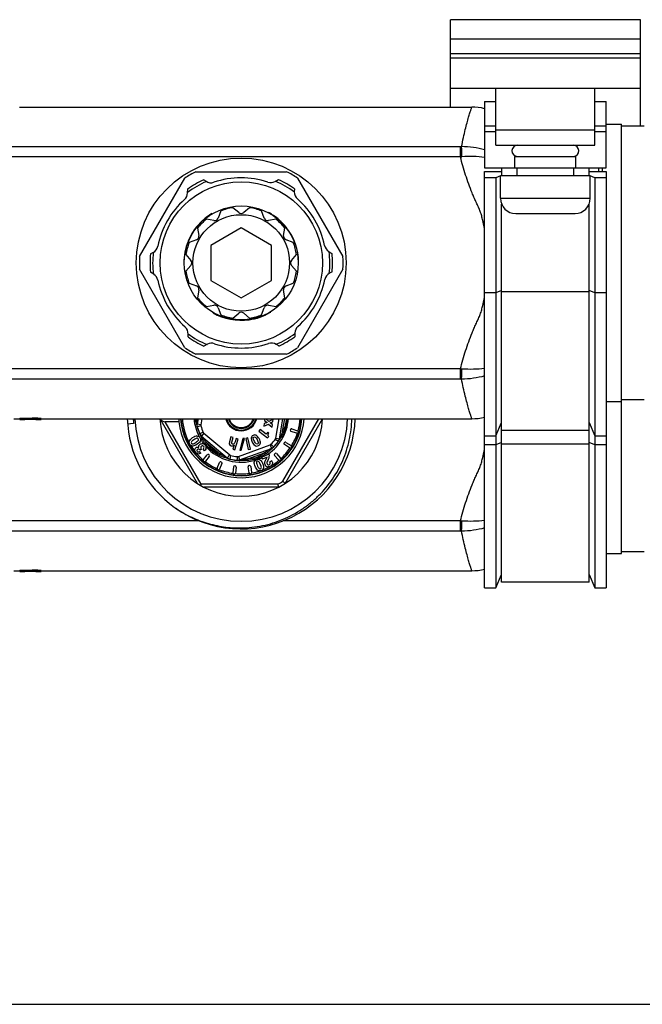
# Model space of a CAD drawing. Units: millimetres. Extents: x 0 to 841, y 0 to 594.
# Drawn here: x 379 to 461, y 0 to 130 of the extents above; entities that cross this region are included whole.
import ezdxf

# ---------------------------------------------------------------- set-up
doc = ezdxf.new("R2010")
doc.units = ezdxf.units.MM
doc.header["$LTSCALE"] = 46.255
doc.layers.get('0').update_dxf_attribs({"linetype": 'CONTINUOUS'})
doc.layers.add('A_STD', color=7, linetype='CONTINUOUS')

msp = doc.modelspace()

# ---------------------------------------------------------------- linework, layer by layer
at = {"color": 7, "linetype": 'Continuous'}
for p, q in [((435.69, 118.05), (435.69, 127.05)), ((460.69, 115.55), (460.69, 127.05)), ((435.69, 120.55), (460.69, 120.55)), ((441.69, 113.05), (441.69, 120.55)), ((454.69, 113.05), (454.69, 120.55)), ((440.19, 118.8), (441.69, 118.8)), ((440.19, 118.8), (440.19, 110.05)), ((454.69, 118.81), (456.19, 118.81)), ((456.19, 110.05), (456.19, 118.81)), ((461.19, 115.55), (458.19, 115.55)), ((441.69, 114.8), (440.19, 114.8)), ((456.19, 114.81), (454.69, 114.81)), ((441.69, 113.05), (454.69, 113.05)), ((444.19, 111.55), (452.19, 111.55)), ((444.19, 110.05), (444.19, 111.55)), ((452.19, 110.05), (452.19, 111.55)), ((402.22, 109.55), (414.15, 109.55)), ((440.19, 110.05), (456.19, 110.05)), ((440.19, 109.58), (442.44, 109.58)), ((440.19, 54.8), (440.19, 109.58)), ((442.29, 108.99), (441.69, 108.75)), ((442.29, 109.05), (454.09, 109.05)), ((442.29, 106.05), (442.29, 109.05)), ((442.44, 110.05), (442.44, 109.05)), ((453.94, 109.05), (453.94, 110.05)), ((453.94, 109.58), (456.19, 109.58)), ((454.09, 106.05), (454.09, 109.05)), ((454.69, 108.75), (454.09, 108.99)), ((456.19, 109.58), (456.19, 54.8)), ((394.81, 98.39), (400.78, 108.72)), ((403.25, 108.49), (403.57, 108.29)), ((412.63, 108.27), (413.09, 108.51)), ((415.6, 108.72), (421.56, 98.39)), ((441.69, 108.75), (440.19, 108.75)), ((441.69, 108.75), (441.69, 54.8)), ((456.19, 108.75), (454.69, 108.75)), ((454.69, 108.75), (454.69, 54.8)), ((401.13, 106.76), (401.15, 107.28)), ((415.19, 107.3), (415.17, 106.92)), ((442.44, 55.55), (442.44, 105.3)), ((453.94, 55.55), (453.94, 105.3)), ((404.34, 104.05), (404.39, 104.02)), ((407.87, 104.17), (407.09, 104.82)), ((409.29, 104.82), (408.51, 104.17)), ((411.82, 104.17), (411.77, 104.14)), ((411.96, 104.1), (411.93, 104.08)), ((412, 104.07), (411.97, 104.05)), ((412.04, 104.05), (411.99, 104.02)), ((444.29, 104.05), (452.09, 104.05)), ((402.96, 103), (403, 102.97)), ((403.15, 103.18), (403.19, 103.15)), ((413.13, 103.26), (413.1, 103.24)), ((413.19, 103.21), (413.15, 103.18)), ((413.98, 102.39), (413.94, 102.37)), ((401.7, 101.41), (401.74, 101.38)), ((402.28, 102.26), (402.33, 102.23)), ((408.19, 102.17), (404.19, 99.86)), ((412.19, 99.86), (408.19, 102.17)), ((414.14, 102.19), (414.1, 102.17)), ((414.4, 101.85), (414.36, 101.82)), ((414.56, 101.61), (414.51, 101.59)), ((414.77, 101.25), (414.73, 101.22)), ((401.1, 100.15), (401.14, 100.13)), ((401.19, 100.39), (401.23, 100.37)), ((401.37, 100.79), (401.41, 100.76)), ((401.49, 101.04), (401.53, 101.02)), ((404.19, 99.86), (404.19, 95.25)), ((412.19, 95.25), (412.19, 99.86)), ((415.21, 100.32), (415.17, 100.29)), ((396.25, 98.75), (396.58, 98.92)), ((400.77, 98.99), (400.8, 98.97)), ((400.79, 99.06), (400.84, 99.04)), ((415.52, 99.36), (415.47, 99.34)), ((415.58, 99.11), (415.53, 99.08)), ((419.69, 99.06), (420.12, 98.79)), ((400.64, 97.64), (400.69, 97.61)), ((400.64, 97.6), (400.67, 97.58)), ((400.64, 97.55), (400.66, 97.53)), ((400.64, 97.4), (400.69, 97.37)), ((415.74, 97.64), (415.69, 97.61)), ((400.78, 86.39), (394.81, 96.72)), ((396.69, 96.05), (396.25, 96.32)), ((421.56, 96.72), (415.6, 86.39)), ((420.13, 96.36), (419.79, 96.19)), ((404.19, 95.25), (408.19, 92.94)), ((408.19, 92.94), (412.19, 95.25)), ((404.49, 90.97), (404.49, 91.03)), ((411.89, 90.97), (411.89, 91.03)), ((411.92, 90.99), (411.92, 91.03)), ((411.97, 91.02), (411.97, 91.05)), ((412.1, 91.1), (412.1, 91.16)), ((405.84, 90.38), (405.84, 90.43)), ((406.09, 90.3), (406.09, 90.35)), ((407.07, 90.09), (407.07, 90.14)), ((408.1, 90.01), (408.1, 90.06)), ((408.52, 90.01), (408.52, 90.06)), ((408.8, 90.03), (408.8, 90.08)), ((409.23, 90.08), (409.23, 90.13)), ((409.48, 90.12), (409.48, 90.17)), ((410.58, 90.39), (410.58, 90.45)), ((410.65, 90.42), (410.65, 90.45)), ((401.19, 87.81), (401.2, 88.19)), ((415.24, 88.35), (415.22, 87.83)), ((403.74, 86.84), (403.29, 86.6)), ((413.13, 86.62), (412.81, 86.82)), ((414.15, 85.55), (402.22, 85.55)), ((461.19, 79.55), (458.19, 79.55)), ((402.42, 68.54), (397.51, 77.05)), ((399.97, 76.65), (398.2, 76.65)), ((402.51, 77.05), (402.38, 76.32)), ((411.6, 76.55), (411.21, 76.41)), ((411.3, 77.05), (411.27, 76.81)), ((411.27, 76.81), (411.6, 76.55)), ((411.81, 76.7), (411.41, 77.05)), ((412.39, 76.98), (411.81, 76.7)), ((411.99, 76.5), (412.35, 76.64)), ((412.3, 76.27), (411.99, 76.5)), ((412.35, 76.64), (412.39, 76.98)), ((413.22, 74.41), (413.68, 77.05)), ((413.95, 68.54), (418.87, 77.05)), ((441.69, 74.8), (442.44, 76.55)), ((453.94, 76.55), (454.69, 74.8)), ((402.4, 75.97), (402.74, 75.05)), ((410.69, 75.64), (410.51, 75.41)), ((410.51, 75.41), (411.66, 74.52)), ((411.48, 75.03), (410.69, 75.64)), ((411.21, 76.41), (411.17, 76.07)), ((411.17, 76.07), (411.77, 76.35)), ((411.68, 75.29), (411.48, 75.03)), ((411.84, 75.17), (411.68, 75.29)), ((411.77, 76.35), (412.26, 75.93)), ((412.26, 75.93), (412.3, 76.27)), ((414.65, 75.61), (414.64, 75.56)), ((415.5, 75.14), (414.73, 75.37)), ((414.84, 75.7), (415.6, 75.47)), ((415.7, 75.28), (415.69, 75.24)), ((442.44, 75.55), (453.94, 75.55)), ((402.74, 75.05), (402.95, 74.77)), ((402.95, 74.77), (406.36, 71.91)), ((406.84, 74.67), (406.64, 74)), ((407.12, 74.59), (406.84, 74.67)), ((406.94, 73.97), (407.12, 74.59)), ((407.36, 72.95), (407.79, 74.38)), ((407.52, 74.47), (407.38, 74.02)), ((407.79, 74.38), (407.52, 74.47)), ((408.41, 74.44), (407.99, 72.9)), ((408.2, 72.9), (408.63, 74.45)), ((408.63, 74.45), (408.41, 74.44)), ((409.07, 74.52), (408.78, 74.46)), ((408.78, 74.46), (409.11, 73)), ((409.4, 73.06), (409.07, 74.52)), ((411.66, 74.52), (411.8, 74.7)), ((412.45, 73.34), (413.08, 74.08)), ((413.08, 74.08), (413.22, 74.41)), ((413.86, 73.9), (413.83, 73.86)), ((414.07, 73.94), (414.74, 73.51)), ((440.19, 74.8), (441.69, 74.8)), ((454.69, 74.8), (456.19, 74.8)), ((402.86, 72.51), (402.7, 72.74)), ((402.78, 72.9), (402.74, 72.95)), ((402.96, 73.03), (402.78, 72.9)), ((402.96, 73.03), (402.94, 73.06)), ((403.35, 72.82), (403.17, 73.08)), ((407.25, 73.57), (407.08, 73.03)), ((407.08, 73.03), (407.36, 72.95)), ((407.98, 71.63), (412.16, 73.15)), ((407.99, 72.9), (408.2, 72.9)), ((409.11, 73), (409.4, 73.06)), ((414.55, 73.21), (413.88, 73.65)), ((414.78, 73.3), (414.76, 73.26)), ((403.21, 71.68), (403.71, 72.3)), ((403.27, 71.44), (403.23, 71.47)), ((403.98, 72.08), (403.48, 71.46)), ((403.96, 72.3), (403.92, 72.33)), ((405.02, 70.54), (405.33, 71.27)), ((405.57, 71.33), (405.53, 71.35)), ((406.67, 71.75), (406.65, 71.75)), ((406.67, 71.75), (407.63, 71.58)), ((407.63, 71.58), (407.98, 71.63)), ((411.81, 72.4), (410.87, 71.96)), ((410.87, 71.96), (410.98, 71.72)), ((411.58, 72), (410.98, 71.72)), ((411.49, 71.78), (411.42, 71.67)), ((411.81, 72.4), (411.83, 72.35)), ((412.21, 71.49), (411.93, 71.36)), ((413.11, 71.63), (412.58, 72.23)), ((412.63, 72.48), (412.6, 72.45)), ((412.84, 72.46), (413.37, 71.86)), ((413.36, 71.65), (413.32, 71.61)), ((405.14, 70.32), (405.1, 70.34)), ((405.65, 71.14), (405.34, 70.4)), ((407.17, 70.73), (407.08, 69.93)), ((407.39, 70.85), (407.34, 70.86)), ((407.52, 70.68), (407.42, 69.89)), ((409.22, 69.92), (409.09, 70.71)), ((409.27, 70.89), (409.22, 70.89)), ((409.44, 70.77), (409.56, 69.98)), ((407.26, 69.76), (407.21, 69.77)), ((409.44, 69.81), (409.39, 69.8)), ((402.93, 68.45), (402.84, 68.29)), ((413.11, 68.05), (403.26, 68.05)), ((461.19, 59.55), (458.19, 59.55)), ((441.69, 54.8), (442.44, 56.55)), ((453.94, 56.55), (454.69, 54.8)), ((440.19, 54.8), (441.69, 54.8)), ((453.94, 55.55), (442.44, 55.55)), ((454.69, 54.8), (456.19, 54.8)), ((0, 0), (841, 0))]:
    msp.add_line(p, q, dxfattribs=at)
at = {"color": 9, "linetype": 'Continuous'}
for p, q in [((460.69, 125.05), (435.69, 125.05)), ((435.69, 124.55), (460.69, 124.55)), ((441.69, 115.56), (440.19, 115.56)), ((456.19, 115.56), (454.69, 115.56)), ((441.69, 115.05), (454.69, 115.05)), ((437.02, 112.84), (279.36, 112.84)), ((437.02, 111.51), (437.02, 112.84)), ((437.02, 111.51), (279.36, 111.51)), ((444.44, 110.05), (444.44, 109.05)), ((451.94, 109.05), (451.94, 110.05)), ((442.29, 106.05), (454.09, 106.05)), ((411.97, 104.09), (411.94, 104.07)), ((402.39, 102.39), (402.43, 102.37)), ((402.59, 102.62), (402.64, 102.6)), ((402.8, 102.85), (402.85, 102.82)), ((412.77, 103.55), (412.72, 103.53)), ((413.02, 103.35), (412.98, 103.33)), ((413.2, 103.2), (413.16, 103.17)), ((413.27, 103.14), (413.23, 103.11)), ((413.42, 103), (413.37, 102.97)), ((413.62, 102.8), (413.58, 102.77)), ((401.6, 101.24), (401.64, 101.22)), ((401.76, 101.52), (401.81, 101.5)), ((401.97, 101.84), (402.02, 101.82)), ((414.15, 102.18), (414.11, 102.16)), ((414.27, 102.02), (414.23, 102)), ((414.67, 101.42), (414.63, 101.39)), ((414.84, 101.13), (414.79, 101.11)), ((401.2, 100.41), (401.24, 100.38)), ((401.27, 100.59), (401.32, 100.57)), ((415.01, 100.79), (414.96, 100.77)), ((415.27, 100.16), (415.23, 100.13)), ((415.38, 99.87), (415.33, 99.84)), ((400.7, 98.52), (400.75, 98.5)), ((400.75, 98.84), (400.79, 98.82)), ((400.79, 99.08), (400.84, 99.05)), ((400.81, 99.17), (400.86, 99.14)), ((400.86, 99.36), (400.9, 99.34)), ((400.93, 99.64), (400.98, 99.61)), ((415.46, 99.57), (415.42, 99.55)), ((400.64, 97.57), (400.67, 97.55)), ((441.69, 93.6), (440.19, 93.6)), ((442.44, 93.91), (441.69, 93.6)), ((453.94, 93.73), (442.44, 93.73)), ((454.69, 93.6), (453.94, 93.91)), ((456.19, 93.6), (454.69, 93.6)), ((411.95, 91.01), (411.95, 91.05)), ((406.3, 90.24), (406.3, 90.3)), ((406.6, 90.17), (406.6, 90.23)), ((406.9, 90.12), (406.9, 90.17)), ((407.58, 90.03), (407.58, 90.08)), ((407.96, 90.01), (407.96, 90.06)), ((408.29, 90.01), (408.29, 90.06)), ((409.01, 90.05), (409.01, 90.1)), ((409.21, 90.07), (409.21, 90.12)), ((410.01, 90.23), (410.01, 90.28)), ((410.29, 90.3), (410.29, 90.36)), ((410.48, 90.36), (410.48, 90.41)), ((410.56, 90.39), (410.56, 90.44)), ((410.79, 90.47), (410.79, 90.52)), ((411.09, 90.59), (411.09, 90.64)), ((437.02, 83.6), (279.36, 83.6)), ((437.02, 82.27), (437.02, 83.6)), ((437.02, 82.27), (279.36, 82.27)), ((402.93, 68.45), (398.2, 76.65)), ((403.02, 77.05), (402.88, 76.23)), ((412.73, 74.5), (413.18, 77.05)), ((413.63, 75.42), (413.92, 77.05)), ((413.66, 68.83), (418.41, 77.05)), ((394.02, 76.41), (393.24, 76.34)), ((402.88, 76.23), (402.38, 76.32)), ((402.88, 76.1), (402.4, 75.97)), ((403.19, 75.26), (402.74, 75.05)), ((403.27, 75.15), (402.95, 74.77)), ((403.27, 75.15), (406.68, 72.29)), ((402.92, 74.67), (402.89, 74.74)), ((403.61, 73.91), (405.39, 72.42)), ((412.67, 74.37), (413.08, 74.08)), ((412.73, 74.5), (413.22, 74.41)), ((442.44, 73.91), (441.69, 73.6)), ((454.69, 73.6), (453.94, 73.91)), ((407.81, 72.1), (411.99, 73.62)), ((409.06, 71.77), (411.24, 72.56)), ((411.99, 73.62), (412.16, 73.15)), ((412.1, 73.69), (412.45, 73.34)), ((412.21, 73.1), (412.15, 73.04)), ((441.69, 73.6), (440.19, 73.6)), ((442.44, 73.73), (453.94, 73.73)), ((456.19, 73.6), (454.69, 73.6)), ((406.68, 72.29), (406.36, 71.91)), ((406.79, 72.23), (406.67, 71.75)), ((407.68, 72.08), (407.63, 71.58)), ((407.81, 72.1), (407.98, 71.63)), ((413.01, 68.45), (402.93, 68.45)), ((402.7, 63.6), (363.68, 63.6)), ((437.02, 63.6), (413.68, 63.6)), ((437.02, 62.27), (437.02, 63.6)), ((437.02, 62.27), (279.36, 62.27))]:
    msp.add_line(p, q, dxfattribs=at)
at = {"color": 7, "linetype": 'Continuous'}
for radius in [10.68, 7.5]:
    msp.add_circle((408.19, 97.55), radius, dxfattribs=at)
at = {"color": 9, "linetype": 'Continuous'}
msp.add_circle((408.19, 97.55), 6.35, dxfattribs=at)
at = {"color": 7, "linetype": 'Continuous'}
for centre, radius, start, end in [((438.51, 111.05), 7, 76.1607, 90), ((444.54, 112.3), 0.75, 90, 265), ((451.84, 112.3), 0.75, 275, 90), ((408.19, 97.55), 13.4, 116.4244, 123.5713), ((408.19, 97.55), 13.4, 56.4201, 63.5756), ((408.19, 97.55), 12, 114.305, 125.8985), ((404.21, 109.3), 1.2, 237.5424, 288.6984), ((408.19, 97.55), 12, 54.305, 65.8985), ((416.37, 106.87), 1.2, 177.5424, 228.6984), ((444.29, 106.05), 2, 180, 270), ((452.09, 106.05), 2, 270, 360), ((408.19, 97.55), 7.55, 120.6551, 131.743), ((408.19, 104.55), 0.5, 230.1334, 309.8666), ((408.19, 97.55), 7.35, 68.6072, 81.3928), ((408.19, 97.55), 7.55, 60.0433, 61.2104), ((408.19, 97.55), 7.55, 49.1933, 59.9212), ((408.19, 97.55), 7.55, 131.8649, 157.79), ((408.19, 97.55), 7.35, 38.6072, 51.3928), ((408.19, 97.55), 7.55, 37.9205, 49.0691), ((408.19, 97.55), 7.55, 0.6551, 37.79), ((408.19, 97.55), 7.55, 157.9205, 169.0691), ((408.19, 97.55), 7.35, 8.6072, 21.3928), ((408.19, 97.55), 12, 174.305, 185.8985), ((396.03, 99.98), 1.2, 297.5424, 348.6984), ((408.19, 97.55), 7.55, 169.1933, 179.9212), ((408.19, 97.55), 12, 354.305, 5.8985), ((408.19, 97.55), 13.4, 176.4287, 183.5713), ((408.19, 97.55), 7.55, 180.0433, 181.2104), ((408.19, 97.55), 13.4, 356.4201, 3.5799), ((408.19, 97.55), 7.35, 338.6072, 351.3928), ((420.35, 95.12), 1.2, 117.5424, 168.6984), ((408.19, 97.55), 7.35, 308.6072, 321.3928), ((408.19, 97.55), 7.55, 240.6551, 277.79), ((408.19, 97.55), 7.35, 278.6072, 291.3928), ((408.19, 97.55), 7.55, 289.1933, 299.9212), ((408.19, 97.55), 7.55, 300.0433, 301.2104), ((408.19, 97.55), 7.55, 277.9205, 289.0691), ((400, 88.24), 1.2, 357.5424, 48.6984), ((408.19, 97.55), 12, 234.305, 245.8985), ((412.16, 85.81), 1.2, 57.5424, 108.6984), ((408.19, 97.55), 12, 294.305, 305.8985), ((408.19, 97.55), 13.4, 236.4287, 243.5756), ((408.19, 97.55), 13.4, 296.4244, 303.5799), ((408.19, 77.55), 15, 181.9102, 234.2442), ((408.19, 77.55), 10.7, 182.6786, 357.3214), ((408.19, 77.55), 15, 234.7351, 358.0893), ((408.19, 77.55), 8.27, 186.2493, 356.5318), ((408.19, 77.55), 8, 183.585, 356.415), ((408.19, 77.55), 7.95, 183.6059, 356.3899), ((408.19, 77.55), 2.1, 193.904, 346.2374), ((408.19, 77.55), 2, 194.4858, 345.5142), ((438.51, 84.05), 7, 270, 283.8393), ((408.19, 77.55), 6, 192.7133, 195.1876), ((403.17, 76.18), 0.8, 170, 195.3317), ((408.19, 77.55), 6, 195.3317, 207.2867), ((414.78, 75.51), 0.15, 163, 253), ((414.79, 75.56), 0.15, 73, 163), ((415.54, 75.28), 0.15, 253, 343), ((415.56, 75.33), 0.15, 343, 73), ((403.46, 75.38), 0.8, 204.6683, 230), ((402.34, 74.3), 0.503, 343.0345, 346.6014), ((408.19, 77.55), 6, 312.7133, 327.2867), ((412.43, 74.55), 0.8, 324.6683, 350), ((413.96, 73.78), 0.15, 147, 237), ((413.99, 73.82), 0.15, 57, 147), ((402.57, 72.9), 0.169, 52.2667, 59.7244), ((403.05, 73.31), 0.47, 74.112, 79.2092), ((403, 73.18), 0.59, 11.3357, 15.4693), ((411.89, 73.9), 0.8, 290, 315.3317), ((414.63, 73.34), 0.15, 237, 327), ((414.66, 73.38), 0.15, 327, 57), ((403.32, 71.59), 0.15, 141, 231), ((403.36, 71.56), 0.15, 231, 321), ((403.83, 72.21), 0.15, 51, 141), ((403.87, 72.18), 0.15, 321, 51), ((405.47, 71.22), 0.15, 67, 157), ((405.52, 71.2), 0.15, 337, 67), ((406.87, 72.52), 0.8, 230, 255.3317), ((408.19, 77.55), 6, 252.7133, 255.1876), ((408.19, 77.55), 6, 255.3317, 267.2867), ((407.7, 72.38), 0.8, 264.6683, 290), ((410.38, 71.23), 0.503, 63.0335, 66.6997), ((411.17, 72.11), 0.706, 343.4844, 2.6416), ((412.69, 72.33), 0.15, 131, 221), ((412.73, 72.37), 0.15, 41, 131), ((413.22, 71.73), 0.15, 221, 311), ((413.26, 71.76), 0.15, 311, 41), ((405.16, 70.48), 0.15, 157, 247), ((405.2, 70.46), 0.15, 247, 337), ((407.32, 70.71), 0.15, 83, 173), ((407.37, 70.7), 0.15, 353, 83), ((409.24, 70.74), 0.15, 99, 189), ((409.29, 70.75), 0.15, 9, 99), ((409.42, 69.96), 0.15, 279, 9), ((411.74, 71.18), 0.467, 252.6646, 267.8889), ((407.22, 69.92), 0.15, 173, 263), ((407.27, 69.91), 0.15, 263, 353), ((409.37, 69.95), 0.15, 189, 279), ((438.51, 64.05), 7, 270, 283.8393)]:
    msp.add_arc(centre, radius, start, end, dxfattribs=at)
at = {"color": 9, "linetype": 'Continuous'}
for centre, radius, start, end in [((437.02, 120.92), 8.08, 270, 271.0783), ((436.28, 125.02), 13.53, 273.1223, 273.9499), ((408.19, 97.55), 11.65, 113.165, 127.2616), ((408.19, 97.55), 11.65, 53.165, 67.2616), ((408.19, 97.55), 11.65, 173.165, 187.2616), ((408.19, 97.55), 11.65, 353.165, 7.2616), ((408.19, 97.55), 11.65, 233.165, 247.2616), ((408.19, 97.55), 11.65, 293.165, 307.2616), ((436.28, 70.09), 13.53, 86.0502, 86.8778), ((437.02, 74.19), 8.08, 88.9218, 90.0001), ((408.18, 77.55), 14.2, 182.0132, 184.6266), ((408.19, 77.55), 7.76, 183.6957, 208.3039), ((408.19, 77.55), 6.23, 184.6058, 207.187), ((402.87, 76.3), 0.554, 154.3188, 158.137), ((411.14, 76.82), 8.77, 181.8419, 183.216), ((408.19, 77.55), 1.77, 196.414, 343.586), ((408.19, 77.55), 1.67, 197.4014, 342.6079), ((408.19, 77.55), 6.23, 300.6914, 355.3942), ((408.19, 77.55), 7.76, 344.31, 356.3064), ((375.15, 70.07), 27.87, 12.7691, 13.0789), ((403.17, 76.18), 0.3, 170, 195.3317), ((408.19, 77.55), 5.5, 195.3317, 204.6683), ((403.46, 75.38), 0.3, 204.6683, 230), ((408.19, 77.55), 6.23, 210.8992, 217.9563), ((387.3, 66.78), 17.5, 27.0432, 27.2743), ((403.31, 75.1), 0.555, 241.8483, 245.6641), ((408.35, 77.26), 6.02, 214.1916, 216.4834), ((408.19, 77.55), 5.5, 315.3317, 324.6683), ((412.43, 74.55), 0.3, 324.6683, 350), ((428.04, 64.8), 17.6, 147.0445, 147.2743), ((412.75, 74.56), 0.555, 1.8482, 5.664), ((412.79, 74.56), 0.516, 353.8923, 1.8964), ((408.19, 77.55), 7.76, 328.31, 341.69), ((408.19, 77.55), 7.76, 210.8285, 218.615), ((407.92, 76.94), 5.48, 216.4843, 218.9464), ((408.19, 77.55), 6.23, 221.8919, 287.638), ((407.66, 76.73), 5.14, 218.9613, 220.1379), ((408.49, 76.57), 5.07, 305.8077, 308.0999), ((411.93, 73.58), 0.554, 274.3177, 278.136), ((411.89, 73.9), 0.3, 290, 315.3317), ((424.12, 60.3), 17.48, 132.7255, 132.9568), ((408.19, 77.55), 7.76, 312.31, 325.69), ((408.19, 77.55), 7.76, 220.7811, 229.6926), ((408.19, 77.55), 7.76, 232.3105, 245.6895), ((406.62, 72.33), 0.554, 214.3186, 218.1373), ((410.03, 79.24), 8.2, 241.8003, 243.1703), ((398.1, 45.04), 28.04, 72.7688, 73.0762), ((406.87, 72.52), 0.3, 230, 255.3317), ((408.19, 77.55), 5.5, 255.3317, 264.6683), ((407.7, 72.38), 0.3, 264.6683, 290), ((406.55, 43.51), 28.09, 86.924, 87.231), ((407.87, 72.11), 0.555, 301.8482, 305.664), ((408.89, 75.63), 4.06, 286.6838, 289.6986), ((408.89, 75.63), 4.05, 289.7358, 292.794), ((408.19, 77.55), 6.23, 290.8531, 295.6216), ((408.72, 76.02), 4.48, 292.8323, 297.9636), ((408.57, 76.3), 4.8, 297.9106, 298.3957), ((408.19, 77.55), 7.76, 300.7316, 309.693), ((408.19, 77.55), 7.76, 248.3093, 261.8046), ((408.19, 77.55), 7.76, 280.3068, 288.2613), ((408.19, 77.55), 7.76, 290.8054, 298.5857), ((408.19, 77.55), 7.76, 264.31, 277.6895), ((408.19, 77.55), 10.3, 297.9331, 302.0669), ((436.28, 50.09), 13.53, 86.0502, 86.8778), ((437.02, 54.19), 8.08, 88.9218, 90.0001)]:
    msp.add_arc(centre, radius, start, end, dxfattribs=at)
at = {"color": 7, "linetype": 'Continuous'}
for centre, major_axis, ratio, start_param, end_param in [((397.97, 77.05), (0.49, -0.283), 0.57735, -2.356194, -0.785398), ((408.19, 75.24), (0, 8.65), 0.963433, 1.359087, 1.406179)]:
    msp.add_ellipse(centre, major_axis=major_axis, ratio=ratio, start_param=start_param, end_param=end_param, dxfattribs=at)
at = {"color": 9, "linetype": 'Continuous'}
for points, knots in [([(437.17, 112.85), (437.25, 113.24), (437.4, 113.99), (437.64, 115.04), (437.87, 115.93), (438.08, 116.67), (438.23, 117.18), (438.34, 117.52), (438.4, 117.7), (438.45, 117.85), (438.48, 117.96), (438.5, 118.02), (438.51, 118.05), (438.51, 118.05)], [0, 0, 0, 0, 0.225784, 0.42525, 0.597074, 0.740028, 0.852813, 0.897522, 0.934275, 0.962969, 0.983522, 0.995879, 1, 1, 1, 1]), ([(440.19, 112.43), (439.71, 112.57), (438.71, 112.78), (437.69, 112.85), (437.17, 112.85)], [0, 0, 0, 0, 0.491828, 1, 1, 1, 1]), ([(437.21, 111.53), (437.21, 111.78), (437.2, 112.22), (437.18, 112.66), (437.17, 112.85)], [0, 0, 0, 0, 0.56697, 1, 1, 1, 1]), ([(440.19, 102.05), (440.12, 102.46), (439.99, 103.08), (439.8, 103.78), (439.68, 104.18), (439.58, 104.47), (439.45, 104.76), (439.27, 105.14), (439.05, 105.61), (438.8, 106.18), (438.47, 106.95), (438.1, 107.92), (437.7, 109.11), (437.33, 110.3), (437.12, 111.11), (437.02, 111.51)], [0, 0, 0, 0, 0.124985, 0.187484, 0.218735, 0.249985, 0.281229, 0.312481, 0.374985, 0.437488, 0.499991, 0.624991, 0.749992, 0.874996, 1, 1, 1, 1]), ([(440.19, 111.44), (439.71, 111.51), (438.71, 111.58), (437.72, 111.56), (437.21, 111.53)], [0, 0, 0, 0, 0.488488, 1, 1, 1, 1]), ([(437.02, 83.6), (437.12, 84), (437.33, 84.81), (437.7, 86), (438.1, 87.19), (438.47, 88.16), (438.8, 88.93), (439.05, 89.5), (439.27, 89.97), (439.45, 90.35), (439.58, 90.63), (439.68, 90.93), (439.8, 91.33), (439.99, 92.03), (440.12, 92.65), (440.19, 93.06)], [0, 0, 0, 0, 0.125004, 0.250008, 0.375009, 0.500009, 0.562512, 0.625015, 0.687519, 0.718771, 0.750015, 0.781265, 0.812516, 0.875015, 1, 1, 1, 1]), ([(437.17, 82.26), (437.18, 82.45), (437.2, 82.89), (437.21, 83.33), (437.21, 83.58)], [0, 0, 0, 0, 0.43303, 1, 1, 1, 1]), ([(440.19, 83.67), (439.71, 83.6), (438.71, 83.53), (437.72, 83.55), (437.21, 83.58)], [0, 0, 0, 0, 0.488503, 1, 1, 1, 1]), ([(440.19, 82.68), (439.71, 82.54), (438.71, 82.33), (437.69, 82.26), (437.17, 82.26)], [0, 0, 0, 0, 0.491844, 1, 1, 1, 1]), ([(438.51, 77.05), (438.51, 77.06), (438.5, 77.09), (438.48, 77.15), (438.45, 77.26), (438.37, 77.48), (438.25, 77.86), (438.08, 78.44), (437.87, 79.18), (437.54, 80.47), (437.31, 81.51), (437.17, 82.26)], [0, 0, 0, 0, 0.004121, 0.016478, 0.037032, 0.065727, 0.147192, 0.259981, 0.40294, 0.574772, 1, 1, 1, 1]), ([(402.3, 76.38), (402.29, 76.44), (402.24, 76.66), (402.19, 76.88), (402.17, 77.05)], [0, 0, 0, 0, 0.243382, 1, 1, 1, 1]), ([(402.37, 76.54), (402.37, 76.58), (402.37, 76.75), (402.35, 76.92), (402.35, 77.05)], [0, 0, 0, 0, 0.240057, 1, 1, 1, 1]), ([(414.09, 77.05), (414.1, 76.91), (414.08, 76.62), (413.95, 76.06), (413.77, 75.66), (413.63, 75.42)], [0, 0, 0, 0, 0.252729, 0.506356, 1, 1, 1, 1]), ([(414.26, 77.05), (414.25, 76.9), (414.22, 76.58), (414.09, 75.95), (413.91, 75.51), (413.77, 75.22)], [0, 0, 0, 0, 0.250809, 0.501743, 1, 1, 1, 1]), ([(413.63, 75.42), (413.58, 75.28), (413.47, 75.01), (413.36, 74.74), (413.3, 74.61)], [0, 0, 0, 0, 0.514802, 1, 1, 1, 1]), ([(413.77, 75.22), (413.75, 75.17), (413.63, 74.94), (413.51, 74.73), (413.41, 74.57)], [0, 0, 0, 0, 0.254036, 1, 1, 1, 1]), ([(413.77, 75.22), (413.76, 75.26), (413.72, 75.33), (413.67, 75.38), (413.63, 75.42)], [0, 0, 0, 0, 0.432418, 1, 1, 1, 1]), ([(403.37, 73.88), (403.29, 74.01), (403.13, 74.27), (402.99, 74.54), (402.92, 74.67)], [0, 0, 0, 0, 0.508761, 1, 1, 1, 1]), ([(402.94, 74.7), (402.96, 74.67), (403, 74.64), (403.04, 74.62), (403.05, 74.61)], [0, 0, 0, 0, 0.743821, 1, 1, 1, 1]), ([(403.08, 74.6), (403.07, 74.62), (403.04, 74.65), (403, 74.71), (402.97, 74.74), (402.95, 74.77), (402.95, 74.77)], [0, 0, 0, 0, 0.349603, 0.662385, 0.902569, 1, 1, 1, 1]), ([(403.61, 73.91), (403.52, 74.02), (403.34, 74.25), (403.17, 74.48), (403.08, 74.6)], [0, 0, 0, 0, 0.51479, 1, 1, 1, 1]), ([(403.37, 73.88), (403.41, 73.88), (403.49, 73.88), (403.57, 73.9), (403.61, 73.91)], [0, 0, 0, 0, 0.432379, 1, 1, 1, 1]), ([(405.39, 72.42), (405.02, 72.56), (404.3, 72.92), (403.82, 73.57), (403.61, 73.91)], [0, 0, 0, 0, 0.499944, 1, 1, 1, 1]), ([(413.3, 74.61), (413.29, 74.59), (413.28, 74.54), (413.25, 74.48), (413.23, 74.44), (413.22, 74.42), (413.22, 74.41)], [0, 0, 0, 0, 0.349603, 0.662385, 0.902569, 1, 1, 1, 1]), ([(413.24, 74.31), (413.26, 74.35), (413.29, 74.42), (413.3, 74.49), (413.3, 74.51)], [0, 0, 0, 0, 0.743647, 1, 1, 1, 1]), ([(413.41, 74.57), (413.39, 74.56), (413.35, 74.49), (413.31, 74.42), (413.27, 74.37)], [0, 0, 0, 0, 0.253501, 1, 1, 1, 1]), ([(405.41, 72.18), (405.09, 72.32), (404.62, 72.58), (404.08, 73.03), (403.84, 73.28), (403.73, 73.42)], [0, 0, 0, 0, 0.498465, 0.749454, 1, 1, 1, 1]), ([(411.24, 72.56), (410.93, 72.31), (410.26, 71.87), (409.45, 71.78), (409.06, 71.77)], [0, 0, 0, 0, 0.500064, 1, 1, 1, 1]), ([(411.97, 73.03), (411.85, 72.95), (411.61, 72.79), (411.37, 72.64), (411.24, 72.56)], [0, 0, 0, 0, 0.485214, 1, 1, 1, 1]), ([(411.45, 72.46), (411.42, 72.46), (411.34, 72.49), (411.28, 72.54), (411.24, 72.56)], [0, 0, 0, 0, 0.432541, 1, 1, 1, 1]), ([(412.15, 73.04), (412.11, 73), (411.93, 72.84), (411.76, 72.69), (411.62, 72.58)], [0, 0, 0, 0, 0.243279, 1, 1, 1, 1]), ([(412.16, 73.15), (412.16, 73.15), (412.15, 73.14), (412.14, 73.14), (412.12, 73.12), (412.09, 73.1), (412.04, 73.07), (411.99, 73.04), (411.97, 73.03)], [0, 0, 0, 0, 0.026684, 0.099076, 0.205997, 0.338617, 0.651365, 1, 1, 1, 1]), ([(437.02, 63.6), (437.12, 64), (437.33, 64.81), (437.7, 66), (438.1, 67.19), (438.47, 68.16), (438.8, 68.93), (439.05, 69.5), (439.27, 69.97), (439.45, 70.35), (439.58, 70.63), (439.68, 70.93), (439.8, 71.33), (439.99, 72.03), (440.12, 72.65), (440.19, 73.06)], [0, 0, 0, 0, 0.125004, 0.250008, 0.375009, 0.500009, 0.562512, 0.625015, 0.687519, 0.718771, 0.750015, 0.781265, 0.812516, 0.875015, 1, 1, 1, 1]), ([(405.41, 72.18), (405.39, 72.21), (405.38, 72.29), (405.39, 72.37), (405.39, 72.42)], [0, 0, 0, 0, 0.43254, 1, 1, 1, 1]), ([(406.16, 72.01), (406.04, 72.08), (405.77, 72.21), (405.52, 72.34), (405.39, 72.42)], [0, 0, 0, 0, 0.485191, 1, 1, 1, 1]), ([(406.26, 71.87), (406.12, 71.91), (405.83, 72), (405.55, 72.11), (405.41, 72.18)], [0, 0, 0, 0, 0.491274, 1, 1, 1, 1]), ([(406.28, 71.89), (406.25, 71.91), (406.22, 71.94), (406.19, 71.97), (406.18, 71.98)], [0, 0, 0, 0, 0.743857, 1, 1, 1, 1]), ([(408.2, 71.65), (408.17, 71.65), (408.12, 71.64), (408.06, 71.64), (408.01, 71.63), (407.98, 71.63), (407.98, 71.63)], [0, 0, 0, 0, 0.349603, 0.662385, 0.902569, 1, 1, 1, 1]), ([(408.96, 71.55), (408.81, 71.54), (408.51, 71.53), (408.2, 71.55), (408.05, 71.55)], [0, 0, 0, 0, 0.508726, 1, 1, 1, 1]), ([(409.06, 71.77), (408.91, 71.74), (408.63, 71.7), (408.34, 71.67), (408.2, 71.65)], [0, 0, 0, 0, 0.514811, 1, 1, 1, 1]), ([(408.96, 71.55), (408.98, 71.58), (409.02, 71.65), (409.05, 71.73), (409.06, 71.77)], [0, 0, 0, 0, 0.432453, 1, 1, 1, 1]), ([(410.05, 71.74), (409.96, 71.72), (409.61, 71.62), (409.24, 71.57), (408.96, 71.55)], [0, 0, 0, 0, 0.251367, 1, 1, 1, 1]), ([(437.17, 62.26), (437.18, 62.45), (437.2, 62.89), (437.21, 63.33), (437.21, 63.58)], [0, 0, 0, 0, 0.43303, 1, 1, 1, 1]), ([(440.19, 63.67), (439.71, 63.6), (438.71, 63.53), (437.72, 63.55), (437.21, 63.58)], [0, 0, 0, 0, 0.488503, 1, 1, 1, 1]), ([(440.19, 62.68), (439.71, 62.54), (438.71, 62.33), (437.69, 62.26), (437.17, 62.26)], [0, 0, 0, 0, 0.491844, 1, 1, 1, 1]), ([(438.51, 57.05), (438.51, 57.06), (438.5, 57.09), (438.48, 57.15), (438.45, 57.26), (438.37, 57.48), (438.25, 57.86), (438.08, 58.44), (437.87, 59.18), (437.54, 60.47), (437.31, 61.51), (437.17, 62.26)], [0, 0, 0, 0, 0.004121, 0.016478, 0.037032, 0.065727, 0.147192, 0.259981, 0.40294, 0.574772, 1, 1, 1, 1])]:
    msp.add_open_spline(points, degree=3, knots=knots, dxfattribs=at)
at = {"color": 7, "linetype": 'Continuous'}
for points, knots in [([(394.04, 77.05), (394.04, 77), (394.04, 76.92), (394.04, 76.81), (394.04, 76.73), (394.04, 76.66), (394.04, 76.61), (394.04, 76.57), (394.04, 76.53), (394.04, 76.49), (394.03, 76.47), (394.03, 76.45), (394.03, 76.43), (394.03, 76.41), (394.02, 76.41)], [0, 0, 0, 0, 0.250647, 0.375961, 0.501264, 0.626551, 0.689184, 0.751806, 0.81441, 0.876981, 0.908242, 0.939468, 0.970608, 1, 1, 1, 1]), ([(408.19, 62.68), (409.13, 62.7), (411.01, 62.9), (413.72, 63.74), (415.81, 64.86), (417.33, 65.97), (418.73, 67.23), (420.25, 69.04), (421.4, 71.12), (422.06, 72.88), (422.55, 74.7), (422.71, 76.11), (422.73, 77.05)], [0, 0, 0, 0, 0.124971, 0.249935, 0.374902, 0.437455, 0.500008, 0.624971, 0.749932, 0.812485, 0.875039, 1, 1, 1, 1]), ([(413.66, 68.83), (413.67, 68.81), (413.71, 68.77), (413.77, 68.72), (413.82, 68.67), (413.86, 68.63), (413.89, 68.6), (413.92, 68.58), (413.93, 68.56), (413.94, 68.55), (413.95, 68.55), (413.95, 68.54), (413.95, 68.54), (413.95, 68.54)], [0, 0, 0, 0, 0.192195, 0.37797, 0.549967, 0.701873, 0.827666, 0.878995, 0.921856, 0.955733, 0.980187, 0.995001, 1, 1, 1, 1]), ([(413.11, 68.05), (413.11, 68.05), (413.11, 68.06), (413.11, 68.06), (413.11, 68.07), (413.1, 68.09), (413.1, 68.1), (413.09, 68.13), (413.08, 68.18), (413.07, 68.24), (413.05, 68.31), (413.03, 68.38), (413.02, 68.43), (413.01, 68.45)], [0, 0, 0, 0, 0.004999, 0.019813, 0.044267, 0.078144, 0.121005, 0.172334, 0.298127, 0.450033, 0.62203, 0.807805, 1, 1, 1, 1]), ([(399.42, 65.38), (400.06, 64.94), (401.4, 64.15), (403.57, 63.29), (405.86, 62.77), (407.41, 62.67), (408.19, 62.68)], [0, 0, 0, 0, 0.250006, 0.500004, 0.749998, 1, 1, 1, 1])]:
    msp.add_open_spline(points, degree=3, knots=knots, dxfattribs=at)
at = {"color": 9, "linetype": 'Continuous'}
for points in [[(402.33, 76.4), (402.34, 76.44), (402.35, 76.47), (402.36, 76.51)], [(402.33, 76.23), (402.32, 76.29), (402.32, 76.35), (402.33, 76.4)], [(402.86, 74.8), (402.88, 74.76), (402.9, 74.73), (402.94, 74.7)], [(412.11, 73.06), (412.08, 73.05), (412.04, 73.04), (412.01, 73.03)], [(412.26, 73.15), (412.22, 73.11), (412.17, 73.08), (412.11, 73.06)], [(406.4, 71.83), (406.36, 71.84), (406.32, 71.86), (406.28, 71.89)], [(407.9, 71.56), (407.96, 71.56), (408.02, 71.57), (408.07, 71.59)], [(408.07, 71.59), (408.1, 71.6), (408.14, 71.61), (408.17, 71.63)], [(411.45, 72.46), (411.26, 72.32), (411.06, 72.19), (410.86, 72.08)]]:
    msp.add_open_spline(points, degree=3, dxfattribs=at)
at = {"color": 7, "linetype": 'Continuous'}
for points in [[(411.73, 74.98), (411.74, 75.03), (411.78, 75.09), (411.84, 75.17)], [(401.44, 73.67), (401.35, 73.8), (401.32, 73.93), (401.36, 74.07)], [(401.36, 74.07), (401.41, 74.22), (401.54, 74.37), (401.75, 74.52)], [(401.65, 74), (401.61, 73.94), (401.61, 73.87), (401.65, 73.81)], [(401.94, 74.27), (401.78, 74.16), (401.68, 74.07), (401.65, 74)], [(402.37, 74.78), (402.22, 74.79), (402.01, 74.7), (401.75, 74.52)], [(401.85, 73.74), (401.93, 73.75), (402.06, 73.83), (402.25, 73.96)], [(402.34, 74.49), (402.26, 74.47), (402.12, 74.4), (401.94, 74.27)], [(402.25, 73.96), (402.42, 74.08), (402.53, 74.17), (402.56, 74.24)], [(402.54, 74.42), (402.49, 74.49), (402.43, 74.52), (402.34, 74.49)], [(402.37, 74.78), (402.41, 74.78), (402.44, 74.77), (402.47, 74.77)], [(402.82, 74.15), (402.78, 74.01), (402.64, 73.86), (402.41, 73.69)], [(402.47, 74.77), (402.58, 74.74), (402.67, 74.67), (402.75, 74.57)], [(402.56, 74.24), (402.58, 74.31), (402.58, 74.37), (402.54, 74.42)], [(402.75, 74.57), (402.83, 74.44), (402.86, 74.31), (402.83, 74.18)], [(406.64, 74), (406.6, 73.85), (406.6, 73.74), (406.65, 73.65)], [(406.94, 73.77), (406.91, 73.81), (406.91, 73.88), (406.94, 73.97)], [(407.38, 74.02), (407.34, 73.87), (407.3, 73.78), (407.26, 73.74)], [(409.5, 74.51), (409.48, 74.37), (409.54, 74.16), (409.68, 73.9)], [(409.74, 74.85), (409.6, 74.77), (409.52, 74.66), (409.5, 74.51)], [(409.68, 73.9), (409.91, 73.49), (410.17, 73.36), (410.46, 73.52)], [(410.14, 74.88), (410.01, 74.93), (409.87, 74.92), (409.74, 74.85)], [(409.76, 74.45), (409.75, 74.54), (409.78, 74.6), (409.85, 74.63)], [(409.94, 74.05), (409.83, 74.24), (409.78, 74.37), (409.76, 74.45)], [(409.85, 74.63), (409.91, 74.67), (409.97, 74.67), (410.03, 74.63)], [(410.16, 73.74), (410.1, 73.79), (410.03, 73.89), (409.94, 74.05)], [(410.03, 74.63), (410.09, 74.6), (410.17, 74.49), (410.27, 74.31)], [(410.53, 74.44), (410.4, 74.68), (410.27, 74.82), (410.14, 74.88)], [(410.27, 74.31), (410.37, 74.12), (410.43, 73.99), (410.44, 73.91)], [(410.44, 73.91), (410.44, 73.83), (410.41, 73.77), (410.35, 73.73)], [(410.46, 73.52), (410.61, 73.6), (410.69, 73.71), (410.71, 73.86)], [(410.71, 73.86), (410.73, 74.01), (410.67, 74.2), (410.53, 74.44)], [(411.72, 74.85), (411.71, 74.89), (411.71, 74.93), (411.73, 74.98)], [(411.8, 74.7), (411.75, 74.76), (411.72, 74.81), (411.72, 74.85)], [(401.7, 73.47), (401.6, 73.5), (401.51, 73.57), (401.44, 73.67)], [(401.65, 73.81), (401.7, 73.74), (401.76, 73.72), (401.85, 73.74)], [(401.82, 73.45), (401.78, 73.45), (401.74, 73.46), (401.7, 73.47)], [(402.41, 73.69), (402.17, 73.53), (401.98, 73.45), (401.82, 73.45)], [(402.07, 72.87), (402.06, 72.91), (402.06, 72.95), (402.07, 72.98)], [(402.07, 72.98), (402.08, 73.1), (402.14, 73.19), (402.24, 73.26)], [(402.17, 72.63), (402.12, 72.71), (402.08, 72.79), (402.07, 72.87)], [(402.23, 72.55), (402.21, 72.58), (402.19, 72.6), (402.17, 72.63)], [(402.49, 72.41), (402.39, 72.42), (402.31, 72.47), (402.23, 72.55)], [(402.24, 73.26), (402.35, 73.34), (402.47, 73.35), (402.6, 73.3)], [(402.35, 72.9), (402.34, 72.85), (402.36, 72.81), (402.39, 72.77)], [(402.44, 73.02), (402.39, 72.99), (402.36, 72.95), (402.35, 72.9)], [(402.39, 72.77), (402.46, 72.66), (402.57, 72.65), (402.7, 72.74)], [(402.56, 73.07), (402.52, 73.06), (402.47, 73.05), (402.44, 73.02)], [(402.66, 73.04), (402.63, 73.06), (402.6, 73.07), (402.56, 73.07)], [(402.6, 73.3), (402.58, 73.39), (402.59, 73.47), (402.62, 73.53)], [(402.62, 73.53), (402.65, 73.59), (402.7, 73.64), (402.76, 73.68)], [(402.69, 73.02), (402.68, 73.02), (402.68, 73.03), (402.68, 73.03)], [(402.74, 72.95), (402.72, 72.98), (402.71, 73), (402.69, 73.02)], [(402.76, 73.68), (402.88, 73.77), (403, 73.79), (403.14, 73.77)], [(402.96, 73.44), (402.87, 73.38), (402.83, 73.3), (402.86, 73.21)], [(402.86, 73.21), (402.87, 73.17), (402.9, 73.12), (402.94, 73.06)], [(403.12, 73.49), (403.07, 73.49), (403.01, 73.48), (402.96, 73.44)], [(403.26, 73.4), (403.22, 73.45), (403.18, 73.48), (403.12, 73.49)], [(403.17, 73.08), (403.3, 73.18), (403.33, 73.29), (403.26, 73.4)], [(403.47, 73.54), (403.39, 73.65), (403.29, 73.73), (403.18, 73.76)], [(403.55, 73.05), (403.52, 72.97), (403.45, 72.9), (403.35, 72.82)], [(403.47, 73.54), (403.52, 73.47), (403.55, 73.4), (403.57, 73.33)], [(403.55, 73.05), (403.58, 73.13), (403.59, 73.21), (403.58, 73.29)], [(406.65, 73.65), (406.7, 73.57), (406.78, 73.51), (406.88, 73.48)], [(406.88, 73.48), (407.02, 73.44), (407.14, 73.47), (407.25, 73.57)], [(407.05, 73.69), (407, 73.71), (406.97, 73.73), (406.94, 73.77)], [(407.16, 73.69), (407.12, 73.68), (407.08, 73.68), (407.05, 73.69)], [(407.26, 73.74), (407.24, 73.72), (407.2, 73.7), (407.16, 73.69)], [(410.35, 73.73), (410.28, 73.7), (410.22, 73.7), (410.16, 73.74)], [(402.86, 72.51), (402.74, 72.42), (402.61, 72.39), (402.49, 72.41)], [(410.06, 70.69), (409.92, 70.97), (409.87, 71.19), (409.91, 71.35)], [(409.91, 71.35), (409.91, 71.38), (409.92, 71.41), (409.94, 71.44)], [(409.94, 71.44), (409.98, 71.54), (410.06, 71.62), (410.18, 71.68)], [(410.18, 71.68), (410.32, 71.74), (410.45, 71.75), (410.58, 71.69)], [(410.29, 71.45), (410.21, 71.41), (410.18, 71.35), (410.18, 71.26)], [(410.18, 71.26), (410.19, 71.18), (410.24, 71.03), (410.33, 70.83)], [(410.47, 71.43), (410.41, 71.47), (410.35, 71.48), (410.29, 71.45)], [(410.7, 71.08), (410.6, 71.27), (410.53, 71.39), (410.47, 71.43)], [(410.6, 71.68), (410.74, 71.61), (410.86, 71.45), (410.98, 71.19)], [(411.27, 71.29), (411.25, 71.19), (411.27, 71.09), (411.32, 71)], [(411.27, 71.29), (411.28, 71.38), (411.33, 71.51), (411.42, 71.67)], [(411.49, 71.78), (411.53, 71.86), (411.56, 71.93), (411.58, 72)], [(411.68, 71.57), (411.62, 71.45), (411.58, 71.36), (411.57, 71.3)], [(411.57, 71.3), (411.57, 71.23), (411.58, 71.17), (411.6, 71.12)], [(411.85, 71.91), (411.82, 71.84), (411.77, 71.72), (411.68, 71.57)], [(411.83, 72.35), (411.85, 72.31), (411.86, 72.27), (411.87, 72.22)], [(411.87, 72.22), (411.87, 72.2), (411.87, 72.17), (411.87, 72.15)], [(411.98, 71.12), (411.99, 71.18), (411.98, 71.26), (411.93, 71.36)], [(412.21, 71.49), (412.22, 71.47), (412.23, 71.46), (412.23, 71.44)], [(412.23, 71.44), (412.26, 71.4), (412.27, 71.35), (412.28, 71.3)], [(412.28, 71.3), (412.3, 71.22), (412.29, 71.14), (412.27, 71.06)], [(410.43, 70.23), (410.29, 70.3), (410.17, 70.46), (410.06, 70.69)], [(410.33, 70.83), (410.41, 70.65), (410.48, 70.54), (410.54, 70.49)], [(410.84, 70.24), (410.69, 70.17), (410.55, 70.17), (410.43, 70.23)], [(410.54, 70.49), (410.6, 70.45), (410.67, 70.44), (410.74, 70.47)], [(410.84, 70.64), (410.84, 70.73), (410.79, 70.87), (410.7, 71.08)], [(410.74, 70.47), (410.81, 70.5), (410.84, 70.56), (410.84, 70.64)], [(411.09, 70.48), (411.05, 70.38), (410.96, 70.29), (410.84, 70.24)], [(410.98, 71.19), (411.11, 70.93), (411.15, 70.72), (411.12, 70.57)], [(411.12, 70.57), (411.11, 70.54), (411.11, 70.51), (411.09, 70.48)], [(411.6, 70.73), (411.48, 70.77), (411.38, 70.86), (411.32, 71)], [(411.6, 71.12), (411.63, 71.06), (411.67, 71.02), (411.72, 70.99)], [(411.72, 70.99), (411.77, 70.97), (411.82, 70.97), (411.87, 71)], [(411.99, 70.77), (411.89, 70.73), (411.8, 70.71), (411.72, 70.71)], [(411.87, 71), (411.93, 71.03), (411.97, 71.07), (411.98, 71.12)], [(412.08, 70.82), (412.05, 70.8), (412.02, 70.79), (411.99, 70.77)], [(412.27, 71.06), (412.24, 70.96), (412.17, 70.88), (412.08, 70.82)]]:
    msp.add_open_spline(points, degree=3, dxfattribs=at)
at = {"layer": 'A_STD', "color": 7, "linetype": 'Continuous'}
for p, q in [((460.69, 129.55), (435.69, 129.55)), ((435.69, 127.05), (435.69, 129.55)), ((460.69, 127.05), (460.69, 129.55)), ((435.69, 127.05), (460.69, 127.05)), ((379.02, 118.05), (438.5, 118.05)), ((456.19, 115.8), (458.19, 115.8)), ((458.19, 79.3), (458.19, 115.8)), ((455.24, 109.58), (455.24, 110.05)), ((455.69, 109.58), (455.69, 110.05)), ((405.51, 104.4), (405.16, 103.44)), ((411.22, 103.44), (410.87, 104.4)), ((404.6, 103.12), (403.6, 103.3)), ((412.77, 103.3), (411.77, 103.12)), ((402.44, 102.14), (402.62, 101.14)), ((413.76, 101.14), (413.93, 102.14)), ((402.3, 100.59), (401.34, 100.24)), ((415.03, 100.24), (414.08, 100.59)), ((400.92, 98.65), (401.57, 97.88)), ((414.8, 97.88), (415.45, 98.65)), ((401.57, 97.23), (400.92, 96.45)), ((415.45, 96.45), (414.8, 97.23)), ((401.34, 94.87), (402.3, 94.52)), ((414.08, 94.52), (415.03, 94.87)), ((402.62, 93.97), (402.44, 92.97)), ((413.93, 92.97), (413.76, 93.97)), ((403.6, 91.81), (404.6, 91.99)), ((411.77, 91.99), (412.77, 91.81)), ((405.16, 91.66), (405.51, 90.71)), ((407.09, 90.29), (407.87, 90.94)), ((408.51, 90.94), (409.29, 90.29)), ((410.87, 90.71), (411.22, 91.66)), ((456.19, 79.3), (458.19, 79.3)), ((458.19, 59.3), (458.19, 79.29)), ((378.28, 77.05), (379.09, 77.05)), ((379.09, 77.12), (380.71, 77.12)), ((379.09, 77.12), (379.09, 76.95)), ((380.71, 77.02), (379.09, 77.02)), ((379.09, 76.95), (379.74, 76.95)), ((379.74, 76.98), (380.71, 76.98)), ((379.74, 76.96), (379.74, 76.98)), ((380.71, 76.96), (379.74, 76.96)), ((381.22, 76.95), (381.54, 76.95)), ((381.89, 77.07), (381.89, 76.97)), ((381.89, 77.05), (438.5, 77.05)), ((456.19, 59.3), (458.19, 59.3)), ((378.28, 57.05), (379.09, 57.05)), ((379.09, 57.12), (380.71, 57.12)), ((379.09, 57.12), (379.09, 56.95)), ((380.71, 57.02), (379.09, 57.02)), ((381.89, 57.07), (381.89, 56.97)), ((381.89, 57.05), (438.5, 57.05)), ((379.09, 56.95), (379.74, 56.95)), ((379.74, 56.98), (380.71, 56.98)), ((379.74, 56.96), (379.74, 56.98)), ((380.71, 56.96), (379.74, 56.96)), ((381.22, 56.95), (381.54, 56.95))]:
    msp.add_line(p, q, dxfattribs=at)
at = {"layer": 'A_STD', "color": 9, "linetype": 'Continuous'}
for p, q in [((380.71, 77.12), (380.71, 77.02)), ((380.71, 76.98), (380.71, 76.96)), ((380.71, 57.12), (380.71, 57.02)), ((380.71, 56.98), (380.71, 56.96))]:
    msp.add_line(p, q, dxfattribs=at)
at = {"layer": 'A_STD', "color": 7, "linetype": 'Continuous'}
msp.add_circle((408.19, 97.55), 13.8, dxfattribs=at)
for centre, radius, start, end in [((408.19, 97.55), 11.2, 71.7392, 108.6984), ((412.07, 109.33), 1.2, 251.7392, 297.7884), ((399.93, 106.81), 1.2, 311.7392, 357.7884), ((408.19, 97.55), 11.2, 131.7392, 168.6984), ((408.19, 97.55), 11.2, 11.7392, 48.6984), ((408.19, 97.55), 7.35, 98.6072, 111.3928), ((408.19, 97.55), 7.35, 68.6072, 81.3928), ((408.19, 97.55), 7.35, 128.6072, 141.3928), ((404.69, 103.62), 0.5, 260.1334, 339.8666), ((411.69, 103.62), 0.5, 200.1334, 279.8666), ((408.19, 97.55), 7.35, 38.6072, 51.3928), ((402.13, 101.05), 0.5, 290.1334, 9.8666), ((414.25, 101.05), 0.5, 170.1334, 249.8666), ((408.19, 97.55), 7.35, 158.6072, 171.3928), ((408.19, 97.55), 7.35, 8.6072, 21.3928), ((420.33, 100.08), 1.2, 191.7392, 237.7884), ((401.19, 97.55), 0.5, 320.1334, 39.8666), ((415.19, 97.55), 0.5, 140.1334, 219.8666), ((396.05, 95.03), 1.2, 11.7392, 57.7884), ((408.19, 97.55), 7.35, 188.6072, 201.3928), ((408.19, 97.55), 7.35, 338.6072, 351.3928), ((408.19, 97.55), 11.2, 191.7392, 228.6984), ((408.19, 97.55), 11.2, 311.7392, 348.6984), ((402.13, 94.05), 0.5, 350.1334, 69.8666), ((414.25, 94.05), 0.5, 110.1334, 189.8666), ((408.19, 97.55), 7.35, 218.6072, 231.3928), ((404.69, 91.49), 0.5, 20.1334, 99.8666), ((411.69, 91.49), 0.5, 80.1334, 159.8666), ((408.19, 97.55), 7.35, 308.6072, 321.3928), ((408.19, 97.55), 7.35, 248.6072, 261.3928), ((408.19, 90.55), 0.5, 50.1334, 129.8666), ((408.19, 97.55), 7.35, 278.6072, 291.3928), ((416.44, 88.3), 1.2, 131.7392, 177.7884), ((404.3, 85.78), 1.2, 71.7392, 117.7884), ((408.19, 97.55), 11.2, 251.7392, 288.6984), ((380.71, 58.93), 18.09, 89.662, 89.9993), ((380.71, 65.55), 11.43, 89.2149, 90.0057), ((380.72, 59.58), 17.44, 88.6716, 89.6755), ((381.55, 95.81), 18.85, 269.9692, 270.4254), ((408.19, 77.55), 14, 182.0481, 357.9519), ((380.71, 38.93), 18.09, 89.662, 89.9993), ((380.72, 39.58), 17.44, 88.6716, 89.6755), ((380.71, 45.55), 11.43, 89.2149, 90.0057), ((381.55, 75.81), 18.85, 269.9692, 270.4254)]:
    msp.add_arc(centre, radius, start, end, dxfattribs=at)
for points, knots in [([(381.89, 77.07), (381.89, 77.07), (381.88, 77.07), (381.86, 77.07), (381.83, 77.08), (381.79, 77.08), (381.75, 77.09), (381.66, 77.09), (381.53, 77.1), (381.36, 77.11), (381.16, 77.11), (380.94, 77.12), (380.79, 77.12), (380.71, 77.12)], [0, 0, 0, 0, 0.005553, 0.020268, 0.044299, 0.077476, 0.119502, 0.169956, 0.294213, 0.445517, 0.618047, 0.805329, 1, 1, 1, 1]), ([(381.22, 76.97), (381.22, 76.97), (381.22, 76.96), (381.21, 76.96), (381.2, 76.96), (381.18, 76.96), (381.13, 76.96), (381.07, 76.96), (380.99, 76.96), (380.87, 76.96), (380.78, 76.96), (380.71, 76.96)], [0, 0, 0, 0, 0.005462, 0.020037, 0.043927, 0.077017, 0.169371, 0.293629, 0.44496, 0.617656, 1, 1, 1, 1]), ([(380.87, 76.98), (380.89, 76.98), (380.95, 76.98), (381.01, 76.98), (381.05, 76.98)], [0, 0, 0, 0, 0.271552, 1, 1, 1, 1]), ([(381.05, 76.98), (381.08, 76.98), (381.12, 76.98), (381.17, 76.97), (381.2, 76.97), (381.21, 76.97), (381.22, 76.97), (381.22, 76.97), (381.22, 76.97)], [0, 0, 0, 0, 0.421098, 0.735974, 0.849249, 0.931206, 0.981292, 1, 1, 1, 1]), ([(381.89, 76.97), (381.89, 76.97), (381.88, 76.97), (381.87, 76.97), (381.85, 76.97), (381.82, 76.98), (381.76, 76.98), (381.67, 76.99), (381.56, 77), (381.43, 77), (381.28, 77.01), (381.18, 77.01), (381.12, 77.01)], [0, 0, 0, 0, 0.005463, 0.019093, 0.041291, 0.072039, 0.158399, 0.276293, 0.423014, 0.59528, 0.789061, 1, 1, 1, 1]), ([(381.69, 76.96), (381.72, 76.96), (381.77, 76.96), (381.83, 76.96), (381.86, 76.96), (381.87, 76.96), (381.88, 76.96), (381.89, 76.96), (381.89, 76.97)], [0, 0, 0, 0, 0.427993, 0.740701, 0.851565, 0.93152, 0.980484, 1, 1, 1, 1]), ([(381.89, 57.07), (381.89, 57.07), (381.88, 57.07), (381.86, 57.07), (381.83, 57.08), (381.79, 57.08), (381.75, 57.09), (381.66, 57.09), (381.53, 57.1), (381.36, 57.11), (381.16, 57.11), (380.94, 57.12), (380.79, 57.12), (380.71, 57.12)], [0, 0, 0, 0, 0.005553, 0.020268, 0.044299, 0.077476, 0.119502, 0.169956, 0.294213, 0.445517, 0.618047, 0.805329, 1, 1, 1, 1]), ([(381.89, 56.97), (381.89, 56.97), (381.88, 56.97), (381.87, 56.97), (381.85, 56.97), (381.82, 56.98), (381.76, 56.98), (381.67, 56.99), (381.56, 57), (381.43, 57), (381.28, 57.01), (381.18, 57.01), (381.12, 57.01)], [0, 0, 0, 0, 0.005463, 0.019093, 0.041291, 0.072039, 0.158399, 0.276293, 0.423014, 0.59528, 0.789061, 1, 1, 1, 1]), ([(381.22, 56.97), (381.22, 56.97), (381.22, 56.96), (381.21, 56.96), (381.2, 56.96), (381.18, 56.96), (381.13, 56.96), (381.07, 56.96), (380.99, 56.96), (380.87, 56.96), (380.78, 56.96), (380.71, 56.96)], [0, 0, 0, 0, 0.005462, 0.020037, 0.043927, 0.077017, 0.169371, 0.293629, 0.44496, 0.617656, 1, 1, 1, 1]), ([(380.87, 56.98), (380.89, 56.98), (380.95, 56.98), (381.01, 56.98), (381.05, 56.98)], [0, 0, 0, 0, 0.271552, 1, 1, 1, 1]), ([(381.05, 56.98), (381.08, 56.98), (381.12, 56.98), (381.17, 56.97), (381.2, 56.97), (381.21, 56.97), (381.22, 56.97), (381.22, 56.97), (381.22, 56.97)], [0, 0, 0, 0, 0.421098, 0.735974, 0.849249, 0.931206, 0.981292, 1, 1, 1, 1]), ([(381.69, 56.96), (381.72, 56.96), (381.77, 56.96), (381.83, 56.96), (381.86, 56.96), (381.87, 56.96), (381.88, 56.96), (381.89, 56.96), (381.89, 56.97)], [0, 0, 0, 0, 0.427993, 0.740701, 0.851565, 0.93152, 0.980484, 1, 1, 1, 1])]:
    msp.add_open_spline(points, degree=3, knots=knots, dxfattribs=at)

doc.saveas('drawing.dxf')
